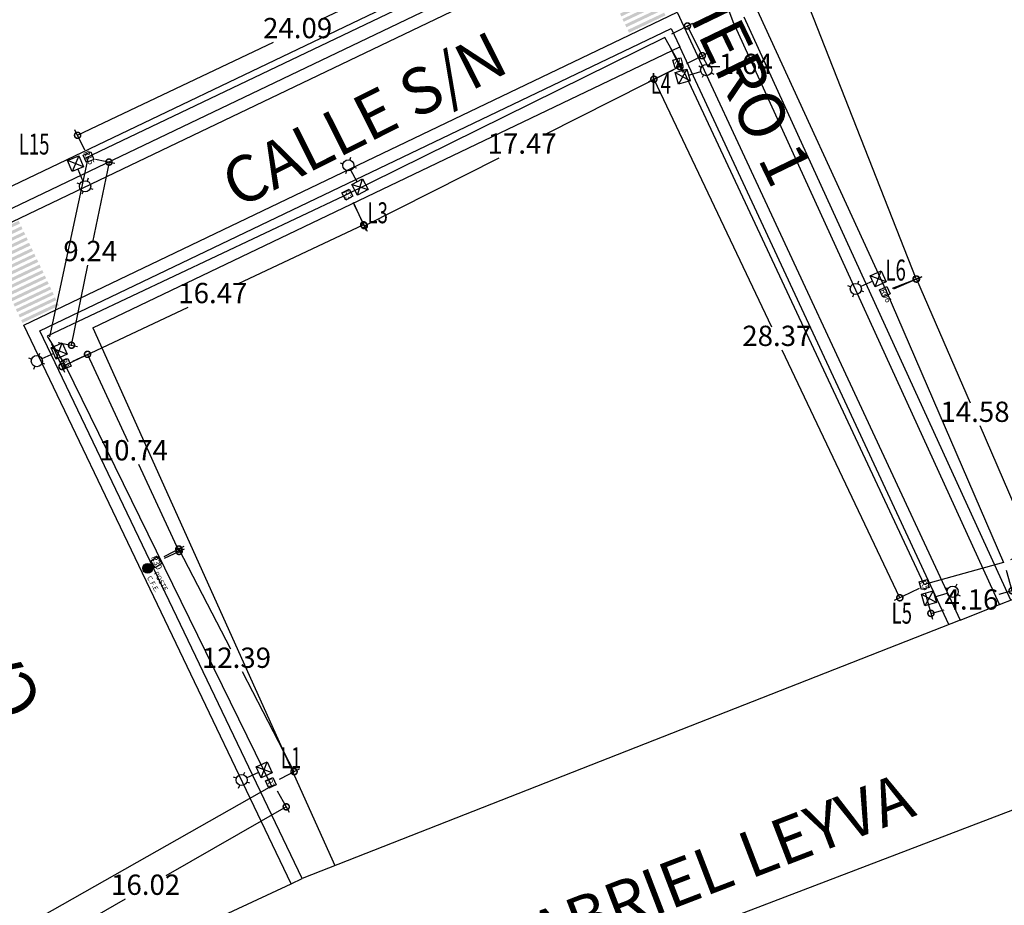
# Model space of a CAD drawing. Units: millimetres. Extents: x 11258 to 12096, y 6397 to 6999.
# Drawn here: x 11380 to 11428, y 6786 to 6830 of the extents above; entities that cross this region are included whole.
import ezdxf
from ezdxf.enums import TextEntityAlignment as Align

# ---------------------------------------------------------------- set-up
doc = ezdxf.new("R2010")
doc.units = ezdxf.units.MM
doc.header["$PDMODE"] = 32
doc.header["$PDSIZE"] = 2.5
for name, color, linetype in [('1_COTAS A LUMINARIAS', 252, 'Continuous'), ('1_LUMINARIAS OV15', 30, 'Continuous'), ('1_POLIGONO  CALLE', 6, 'Continuous'), ('1_POSTE CFE', 1, 'Continuous'), ('CVL_CUADCON_TIT', 1, 'Continuous'), ('pozos', 160, 'Continuous'), ('TODO', 7, 'Continuous')]:
    doc.layers.add(name, color=color, linetype=linetype)
doc.styles.add('Estilo1', font='GOTHIC.TTF')
doc.styles.add('ROMANS', font='romans.shx')
doc.styles.get("Standard").update_dxf_attribs({"font": 'arial.ttf'})
doc.linetypes.add('TRACKS', pattern='A,0.15,[130,ltypeshp.shx,S=0.25,R=0,X=0,Y=0],0.15', length=0.3)
doc.dimstyles.new('casa', dxfattribs={"dimscale": 1.003, "dimtxt": 1, "dimasz": 0.6, "dimexe": 0.3, "dimexo": 0.4, "dimgap": 0.043, "dimtad": 0, "dimtih": 1, "dimtoh": 1, "dimzin": 1, "dimdsep": 46, "dimtxsty": 'Estilo1', "dimblk": 'DOTSMALL', "dimcen": 2, "dimazin": 0, "dimtfac": 1, "dimtmove": 0, "dimatfit": 3, "dimldrblk": 'DOTSMALL', "dimfxl": 0.3, "dimarcsym": 0})

# ---------------------------------------------------------------- blocks, each defined once
blk = doc.blocks.new('OV15')
for p, q in [((635.955, 575.378), (636.355, 575.378)), ((635.955, 574.978), (635.955, 575.378)), ((635.955, 575.378), (636.355, 574.978)), ((636.355, 575.378), (635.955, 574.978)), ((636.355, 575.378), (636.355, 574.978)), ((636.765, 575.378), (636.835, 575.308)), ((637.165, 575.378), (637.095, 575.308)), ((636.355, 574.978), (635.955, 574.978)), ((636.355, 575.178), (636.781, 575.178)), ((636.835, 575.048), (636.765, 574.978)), ((637.095, 575.048), (637.165, 574.978))]:
    blk.add_line(p, q)
blk.add_circle((636.965, 575.178), 0.184)
blk = doc.blocks.new('_DotSmall')
at = {"color": 0, "linetype": 'ByBlock', "const_width": 0.5}
blk.add_lwpolyline([(-0.0625, 0, 1), (0.0625, 0, 1)], format="xyb", close=True, dxfattribs=at)
blk = doc.blocks.new('*D6')
at = {"layer": '1_COTAS A LUMINARIAS', "color": 0, "lineweight": -2, "transparency": 16777216}
for p, q in [((11392.536, 6792.115), (11393.134, 6791.07)), ((11392.985, 6791.331), (11387.03, 6787.92)), ((11379.086, 6783.37), (11385.04, 6786.781)), ((11378.637, 6784.154), (11379.235, 6783.109))]:
    blk.add_line(p, q, dxfattribs=at)
at = {"layer": 'Defpoints', "color": 0, "transparency": 16777216}
for p in [(11392.336, 6792.463), (11392.985, 6791.331), (11378.437, 6784.502)]:
    blk.add_point(p, dxfattribs=at)
at = {"layer": '1_COTAS A LUMINARIAS', "color": 0, "lineweight": -2, "transparency": 16777216, "xscale": 0.6017999999999998, "yscale": 0.6017999999999998, "zscale": 0.6017999999999998}
for p, rotation in [((11392.985, 6791.331), 29.8016016820641), ((11379.086, 6783.37), 209.8016016820641)]:
    blk.add_blockref('_DotSmall', p, dxfattribs=dict(at, rotation=rotation))
at = {"layer": '1_COTAS A LUMINARIAS', "color": 0, "transparency": 16777216, "insert": (11386.035, 6787.35), "char_height": 1.003, "attachment_point": 5, "style": 'Estilo1'}
blk.add_mtext('16.02', dxfattribs=at)
blk = doc.blocks.new('*D7')
at = {"layer": '1_COTAS A LUMINARIAS', "color": 0, "lineweight": -2, "transparency": 16777216}
for p, q in [((11386.957, 6803.703), (11387.944, 6804.214)), ((11387.677, 6804.075), (11390.23, 6799.142)), ((11393.372, 6793.069), (11390.819, 6798.002)), ((11392.652, 6792.696), (11393.639, 6793.207))]:
    blk.add_line(p, q, dxfattribs=at)
at = {"layer": 'Defpoints', "color": 0, "transparency": 16777216}
for p in [(11387.677, 6804.075), (11386.6, 6803.518), (11392.295, 6792.512)]:
    blk.add_point(p, dxfattribs=at)
at = {"layer": '1_COTAS A LUMINARIAS', "color": 0, "lineweight": -2, "transparency": 16777216, "xscale": 0.6017999999999998, "yscale": 0.6017999999999998, "zscale": 0.6017999999999998}
for p, rotation in [((11387.677, 6804.075), 117.3572090166668), ((11393.372, 6793.069), 297.3572090166668)]:
    blk.add_blockref('_DotSmall', p, dxfattribs=dict(at, rotation=rotation))
at = {"layer": '1_COTAS A LUMINARIAS', "color": 0, "transparency": 16777216, "insert": (11390.525, 6798.572), "char_height": 1.003, "attachment_point": 5, "style": 'Estilo1'}
blk.add_mtext('12.39', dxfattribs=at)
blk = doc.blocks.new('*D8')
at = {"layer": '1_COTAS A LUMINARIAS', "color": 0, "lineweight": -2, "transparency": 16777216}
for p, q in [((11382.431, 6813.36), (11383.434, 6813.827)), ((11383.162, 6813.7), (11385.161, 6809.399)), ((11387.69, 6803.958), (11385.691, 6808.259)), ((11386.96, 6803.618), (11387.963, 6804.084))]:
    blk.add_line(p, q, dxfattribs=at)
at = {"layer": 'Defpoints', "color": 0, "transparency": 16777216}
for p in [(11382.068, 6813.191), (11387.69, 6803.958), (11386.596, 6803.449)]:
    blk.add_point(p, dxfattribs=at)
at = {"layer": '1_COTAS A LUMINARIAS', "color": 0, "lineweight": -2, "transparency": 16777216, "xscale": 0.6017999999999998, "yscale": 0.6017999999999998, "zscale": 0.6017999999999998}
for p, rotation in [((11383.162, 6813.7), 114.9299897098376), ((11387.69, 6803.958), 294.9299897098376)]:
    blk.add_blockref('_DotSmall', p, dxfattribs=dict(at, rotation=rotation))
at = {"layer": '1_COTAS A LUMINARIAS', "color": 0, "transparency": 16777216, "insert": (11385.426, 6808.829), "char_height": 1.003, "attachment_point": 5, "style": 'Estilo1'}
blk.add_mtext('10.74', dxfattribs=at)
blk = doc.blocks.new('*D9')
at = {"layer": '1_COTAS A LUMINARIAS', "color": 0, "lineweight": -2, "transparency": 16777216}
for p, q in [((11383.561, 6823.342), (11384.52, 6823.146)), ((11384.225, 6823.206), (11383.414, 6819.248)), ((11382.369, 6814.151), (11383.18, 6818.109)), ((11381.705, 6814.287), (11382.664, 6814.09))]:
    blk.add_line(p, q, dxfattribs=at)
at = {"layer": 'Defpoints', "color": 0, "transparency": 16777216}
for p in [(11383.168, 6823.423), (11381.312, 6814.367), (11382.369, 6814.151)]:
    blk.add_point(p, dxfattribs=at)
at = {"layer": '1_COTAS A LUMINARIAS', "color": 0, "lineweight": -2, "transparency": 16777216, "xscale": 0.6017999999999998, "yscale": 0.6017999999999998, "zscale": 0.6017999999999998}
for p, rotation in [((11384.225, 6823.206), 78.41929395579322), ((11382.369, 6814.151), 258.4192939557933)]:
    blk.add_blockref('_DotSmall', p, dxfattribs=dict(at, rotation=rotation))
at = {"layer": '1_COTAS A LUMINARIAS', "color": 0, "transparency": 16777216, "insert": (11383.297, 6818.678), "char_height": 1.003, "attachment_point": 5, "style": 'Estilo1'}
blk.add_mtext('9.24', dxfattribs=at)
blk = doc.blocks.new('*D10')
at = {"layer": '1_COTAS A LUMINARIAS', "color": 0, "lineweight": -2, "transparency": 16777216}
for p, q in [((11396.286, 6821.22), (11396.939, 6819.831)), ((11396.811, 6820.103), (11390.57, 6817.171)), ((11381.903, 6813.098), (11388.144, 6816.031)), ((11381.378, 6814.216), (11382.031, 6812.826))]:
    blk.add_line(p, q, dxfattribs=at)
at = {"layer": 'Defpoints', "color": 0, "transparency": 16777216}
for p in [(11396.115, 6821.583), (11396.811, 6820.103), (11381.208, 6814.579)]:
    blk.add_point(p, dxfattribs=at)
at = {"layer": '1_COTAS A LUMINARIAS', "color": 0, "lineweight": -2, "transparency": 16777216, "xscale": 0.6017999999999998, "yscale": 0.6017999999999998, "zscale": 0.6017999999999998}
for p, rotation in [((11396.811, 6820.103), 25.1673128026764), ((11381.903, 6813.098), 205.1673128026764)]:
    blk.add_blockref('_DotSmall', p, dxfattribs=dict(at, rotation=rotation))
at = {"layer": '1_COTAS A LUMINARIAS', "color": 0, "transparency": 16777216, "insert": (11389.357, 6816.601), "char_height": 1.003, "attachment_point": 5, "style": 'Estilo1'}
blk.add_mtext('16.47', dxfattribs=at)
blk = doc.blocks.new('*D11')
at = {"layer": '1_COTAS A LUMINARIAS', "color": 0, "lineweight": -2, "transparency": 16777216}
for p, q in [((11411.918, 6828.967), (11412.579, 6827.656)), ((11412.443, 6827.924), (11405.775, 6824.562)), ((11396.846, 6820.061), (11403.514, 6823.423)), ((11396.32, 6821.103), (11396.981, 6819.792))]:
    blk.add_line(p, q, dxfattribs=at)
at = {"layer": 'Defpoints', "color": 0, "transparency": 16777216}
for p in [(11411.737, 6829.325), (11412.443, 6827.924), (11396.139, 6821.462)]:
    blk.add_point(p, dxfattribs=at)
at = {"layer": '1_COTAS A LUMINARIAS', "color": 0, "lineweight": -2, "transparency": 16777216, "xscale": 0.6017999999999998, "yscale": 0.6017999999999998, "zscale": 0.6017999999999998}
for p, rotation in [((11412.443, 6827.924), 26.75576546113973), ((11396.846, 6820.061), 206.7557654611397)]:
    blk.add_blockref('_DotSmall', p, dxfattribs=dict(at, rotation=rotation))
at = {"layer": '1_COTAS A LUMINARIAS', "color": 0, "transparency": 16777216, "insert": (11404.645, 6823.993), "char_height": 1.003, "attachment_point": 5, "style": 'Estilo1'}
blk.add_mtext('17.47', dxfattribs=at)
blk = doc.blocks.new('*D12')
at = {"layer": '1_COTAS A LUMINARIAS', "color": 0, "lineweight": -2, "transparency": 16777216}
for p, q in [((11412.047, 6829.549), (11413.083, 6830.067)), ((11412.814, 6829.933), (11413.549, 6828.465)), ((11412.782, 6828.081), (11413.818, 6828.6)), ((11413.549, 6828.465), (11413.818, 6827.927)), ((11413.818, 6827.927), (11414.42, 6827.927))]:
    blk.add_line(p, q, dxfattribs=at)
at = {"layer": 'Defpoints', "color": 0, "transparency": 16777216}
for p in [(11411.689, 6829.369), (11413.549, 6828.465), (11412.423, 6827.902)]:
    blk.add_point(p, dxfattribs=at)
at = {"layer": '1_COTAS A LUMINARIAS', "color": 0, "lineweight": -2, "transparency": 16777216, "xscale": 0.6017999999999998, "yscale": 0.6017999999999998, "zscale": 0.6017999999999998}
for p, rotation in [((11412.814, 6829.933), 116.5933392162627), ((11413.549, 6828.465), 296.5933392162627)]:
    blk.add_blockref('_DotSmall', p, dxfattribs=dict(at, rotation=rotation))
at = {"layer": '1_COTAS A LUMINARIAS', "color": 0, "transparency": 16777216, "insert": (11415.7, 6827.927), "char_height": 1.003, "attachment_point": 5, "style": 'Estilo1'}
blk.add_mtext('1.64', dxfattribs=at)
blk = doc.blocks.new('*D13')
at = {"layer": '1_COTAS A LUMINARIAS', "color": 0, "lineweight": -2, "transparency": 16777216}
for p, q in [((11412.109, 6827.754), (11410.885, 6827.174)), ((11411.157, 6827.303), (11416.965, 6815.055)), ((11423.313, 6801.667), (11417.505, 6813.915)), ((11424.265, 6802.119), (11423.041, 6801.538))]:
    blk.add_line(p, q, dxfattribs=at)
at = {"layer": 'Defpoints', "color": 0, "transparency": 16777216}
for p in [(11412.472, 6827.926), (11424.627, 6802.29), (11423.313, 6801.667)]:
    blk.add_point(p, dxfattribs=at)
at = {"layer": '1_COTAS A LUMINARIAS', "color": 0, "lineweight": -2, "transparency": 16777216, "xscale": 0.6017999999999998, "yscale": 0.6017999999999998, "zscale": 0.6017999999999998}
for p, rotation in [((11411.157, 6827.303), 115.3688737335816), ((11423.313, 6801.667), 295.3688737335816)]:
    blk.add_blockref('_DotSmall', p, dxfattribs=dict(at, rotation=rotation))
at = {"layer": '1_COTAS A LUMINARIAS', "color": 0, "transparency": 16777216, "insert": (11417.235, 6814.485), "char_height": 1.003, "attachment_point": 5, "style": 'Estilo1'}
blk.add_mtext('28.37', dxfattribs=at)
blk = doc.blocks.new('*D14')
at = {"layer": '1_COTAS A LUMINARIAS', "color": 0, "lineweight": -2, "transparency": 16777216}
for p, q in [((11428.574, 6803.028), (11428.937, 6801.723)), ((11424.566, 6801.91), (11424.929, 6800.605)), ((11428.857, 6802.013), (11428.201, 6801.83)), ((11424.849, 6800.895), (11425.504, 6801.078))]:
    blk.add_line(p, q, dxfattribs=at)
at = {"layer": 'Defpoints', "color": 0, "transparency": 16777216}
for p in [(11428.466, 6803.414), (11424.458, 6802.297), (11428.857, 6802.013)]:
    blk.add_point(p, dxfattribs=at)
at = {"layer": '1_COTAS A LUMINARIAS', "color": 0, "lineweight": -2, "transparency": 16777216, "xscale": 0.6017999999999998, "yscale": 0.6017999999999998, "zscale": 0.6017999999999998}
for p, rotation in [((11428.857, 6802.013), 15.578036981627), ((11424.849, 6800.895), 195.578036981627)]:
    blk.add_blockref('_DotSmall', p, dxfattribs=dict(at, rotation=rotation))
at = {"layer": '1_COTAS A LUMINARIAS', "color": 0, "transparency": 16777216, "insert": (11426.853, 6801.454), "char_height": 1.003, "attachment_point": 5, "style": 'Estilo1'}
blk.add_mtext('4.16', dxfattribs=at)
blk = doc.blocks.new('*D15')
at = {"layer": '1_COTAS A LUMINARIAS', "color": 0, "lineweight": -2, "transparency": 16777216}
for p, q in [((11423.018, 6816.938), (11424.414, 6817.542)), ((11424.138, 6817.422), (11426.784, 6811.302)), ((11429.922, 6804.042), (11427.276, 6810.162)), ((11428.803, 6803.558), (11430.198, 6804.161))]:
    blk.add_line(p, q, dxfattribs=at)
at = {"layer": 'Defpoints', "color": 0, "transparency": 16777216}
for p in [(11424.138, 6817.422), (11422.65, 6816.779), (11428.435, 6803.399)]:
    blk.add_point(p, dxfattribs=at)
at = {"layer": '1_COTAS A LUMINARIAS', "color": 0, "lineweight": -2, "transparency": 16777216, "xscale": 0.6017999999999998, "yscale": 0.6017999999999998, "zscale": 0.6017999999999998}
for p, rotation in [((11424.138, 6817.422), 113.379202384819), ((11429.922, 6804.042), 293.379202384819)]:
    blk.add_blockref('_DotSmall', p, dxfattribs=dict(at, rotation=rotation))
at = {"layer": '1_COTAS A LUMINARIAS', "color": 0, "transparency": 16777216, "insert": (11427.03, 6810.732), "char_height": 1.003, "attachment_point": 5, "style": 'Estilo1'}
blk.add_mtext('14.58', dxfattribs=at)
blk = doc.blocks.new('*D16')
at = {"layer": '1_COTAS A LUMINARIAS', "color": 0, "lineweight": -2, "transparency": 16777216}
for p, q in [((11405.742, 6860.844), (11407.185, 6861.411)), ((11406.905, 6861.301), (11415.326, 6839.831)), ((11424.114, 6817.426), (11415.773, 6838.692)), ((11422.951, 6816.97), (11424.394, 6817.536))]:
    blk.add_line(p, q, dxfattribs=at)
at = {"layer": 'Defpoints', "color": 0, "transparency": 16777216}
for p in [(11406.905, 6861.301), (11405.368, 6860.698), (11422.577, 6816.823)]:
    blk.add_point(p, dxfattribs=at)
at = {"layer": '1_COTAS A LUMINARIAS', "color": 0, "lineweight": -2, "transparency": 16777216, "xscale": 0.6017999999999998, "yscale": 0.6017999999999998, "zscale": 0.6017999999999998}
for p, rotation in [((11406.905, 6861.301), 111.4168171754622), ((11424.114, 6817.426), 291.4168171754622)]:
    blk.add_blockref('_DotSmall', p, dxfattribs=dict(at, rotation=rotation))
at = {"layer": '1_COTAS A LUMINARIAS', "color": 0, "transparency": 16777216, "insert": (11415.55, 6839.262), "char_height": 1.003, "attachment_point": 5, "style": 'Estilo1'}
blk.add_mtext('47.13', dxfattribs=at)
blk = doc.blocks.new('*D44')
at = {"layer": '1_COTAS A LUMINARIAS', "color": 0, "lineweight": -2, "transparency": 16777216}
for p, q in [((11404.776, 6834.135), (11404.295, 6835.146)), ((11404.424, 6834.875), (11394.746, 6830.271)), ((11382.672, 6824.528), (11392.35, 6829.131)), ((11383.024, 6823.789), (11382.543, 6824.8))]:
    blk.add_line(p, q, dxfattribs=at)
at = {"layer": 'Defpoints', "color": 0, "transparency": 16777216}
for p in [(11404.424, 6834.875), (11404.948, 6833.773), (11383.196, 6823.426)]:
    blk.add_point(p, dxfattribs=at)
at = {"layer": '1_COTAS A LUMINARIAS', "color": 0, "lineweight": -2, "transparency": 16777216, "xscale": 0.6017999999999998, "yscale": 0.6017999999999998, "zscale": 0.6017999999999998}
for p, rotation in [((11404.424, 6834.875), 25.43915378157309), ((11382.672, 6824.528), 205.4391537815731)]:
    blk.add_blockref('_DotSmall', p, dxfattribs=dict(at, rotation=rotation))
at = {"layer": '1_COTAS A LUMINARIAS', "color": 0, "transparency": 16777216, "insert": (11393.548, 6829.701), "char_height": 1.003, "attachment_point": 5, "style": 'Estilo1'}
blk.add_mtext('24.09', dxfattribs=at)

msp = doc.modelspace()

# ---------------------------------------------------------------- hatches: boundary and pattern name
at = {"true_color": 0xffffff}
h = msp.add_hatch(color=7, dxfattribs=at)
h.dxf.hatch_style = 1
h.paths.add_polyline_path([(11408.642, 6832.301), (11408.577, 6832.437), (11410.384, 6833.295), (11410.448, 6833.159)])
h.paths.add_polyline_path([(11408.77, 6832.03), (11408.706, 6832.166), (11410.512, 6833.024), (11410.577, 6832.888)])
h.paths.add_polyline_path([(11408.903, 6831.762), (11408.839, 6831.897), (11410.645, 6832.755), (11410.71, 6832.62)])
h.paths.add_polyline_path([(11409.032, 6831.491), (11408.968, 6831.626), (11410.774, 6832.484), (11410.838, 6832.349)])
h.paths.add_polyline_path([(11409.289, 6830.949), (11409.225, 6831.084), (11411.032, 6831.942), (11411.096, 6831.807)])
h.paths.add_polyline_path([(11409.418, 6830.678), (11409.354, 6830.813), (11411.16, 6831.671), (11411.225, 6831.536)])
h.paths.add_polyline_path([(11409.547, 6830.407), (11409.482, 6830.542), (11411.289, 6831.4), (11411.353, 6831.265)])
h.paths.add_polyline_path([(11409.161, 6831.22), (11409.096, 6831.355), (11410.903, 6832.213), (11410.967, 6832.078)])
h.paths.add_polyline_path([(11409.667, 6830.142), (11409.603, 6830.277), (11411.409, 6831.135), (11411.474, 6831)])
h.paths.add_polyline_path([(11409.796, 6829.871), (11409.732, 6830.006), (11411.538, 6830.864), (11411.602, 6830.729)])
h.paths.add_polyline_path([(11409.925, 6829.6), (11409.86, 6829.735), (11411.667, 6830.593), (11411.731, 6830.458)])
h.paths.add_polyline_path([(11407.998, 6833.656), (11407.934, 6833.792), (11409.74, 6834.65), (11409.805, 6834.514)])
h.paths.add_polyline_path([(11408.127, 6833.385), (11408.062, 6833.521), (11409.869, 6834.379), (11409.933, 6834.243)])
h.paths.add_polyline_path([(11408.255, 6833.114), (11408.191, 6833.25), (11409.998, 6834.108), (11410.062, 6833.972)])
h.paths.add_polyline_path([(11408.384, 6832.843), (11408.32, 6832.979), (11410.126, 6833.837), (11410.191, 6833.701)])
h.paths.add_polyline_path([(11408.513, 6832.572), (11408.448, 6832.708), (11410.255, 6833.566), (11410.319, 6833.43)])
h = msp.add_hatch(color=7, dxfattribs=at)
h.dxf.hatch_style = 1
h.paths.add_polyline_path([(11378.66, 6817.954), (11378.596, 6818.089), (11380.403, 6818.947), (11380.467, 6818.812)])
h.paths.add_polyline_path([(11378.789, 6817.683), (11378.725, 6817.818), (11380.531, 6818.676), (11380.596, 6818.541)])
h.paths.add_polyline_path([(11378.922, 6817.414), (11378.858, 6817.549), (11380.664, 6818.407), (11380.729, 6818.272)])
h.paths.add_polyline_path([(11379.051, 6817.143), (11378.986, 6817.278), (11380.793, 6818.136), (11380.857, 6818.001)])
h.paths.add_polyline_path([(11379.308, 6816.601), (11379.244, 6816.736), (11381.05, 6817.594), (11381.115, 6817.459)])
h.paths.add_polyline_path([(11379.437, 6816.33), (11379.373, 6816.465), (11381.179, 6817.323), (11381.244, 6817.188)])
h.paths.add_polyline_path([(11379.566, 6816.059), (11379.501, 6816.194), (11381.308, 6817.052), (11381.372, 6816.917)])
h.paths.add_polyline_path([(11379.18, 6816.872), (11379.115, 6817.007), (11380.922, 6817.865), (11380.986, 6817.73)])
h.paths.add_polyline_path([(11379.686, 6815.794), (11379.622, 6815.93), (11381.428, 6816.788), (11381.493, 6816.652)])
h.paths.add_polyline_path([(11379.815, 6815.523), (11379.75, 6815.659), (11381.557, 6816.517), (11381.621, 6816.381)])
h.paths.add_polyline_path([(11379.944, 6815.252), (11379.879, 6815.388), (11381.686, 6816.246), (11381.75, 6816.11)])
h.paths.add_polyline_path([(11378.017, 6819.309), (11377.953, 6819.444), (11379.759, 6820.302), (11379.824, 6820.167)])
h.paths.add_polyline_path([(11378.146, 6819.038), (11378.081, 6819.173), (11379.888, 6820.031), (11379.952, 6819.896)])
h.paths.add_polyline_path([(11378.274, 6818.767), (11378.21, 6818.902), (11380.017, 6819.76), (11380.081, 6819.625)])
h.paths.add_polyline_path([(11378.403, 6818.496), (11378.339, 6818.631), (11380.145, 6819.489), (11380.21, 6819.354)])
h.paths.add_polyline_path([(11378.532, 6818.225), (11378.467, 6818.36), (11380.274, 6819.218), (11380.338, 6819.083)])
at = {"layer": '1_POSTE CFE'}
h = msp.add_hatch(color=256, dxfattribs=at)
h.dxf.hatch_style = 1
h.paths.add_polyline_path([(11386.351, 6803.243, 1), (11385.93, 6803.008, 1)])

# ---------------------------------------------------------------- linework, layer by layer
at = {"layer": '1_COTAS A LUMINARIAS', "color": 161}
msp.add_line((11378.663, 6821.665), (11407.526, 6835.484), dxfattribs=at)
at = {"layer": '1_COTAS A LUMINARIAS', "color": 31}
for p, q in [((11379.084, 6820.758), (11408.006, 6834.604)), ((11380.81, 6814.866), (11412.013, 6829.805)), ((11412.013, 6829.805), (11412.444, 6828.903)), ((11393.774, 6787.79), (11380.81, 6814.866))]:
    msp.add_line(p, q, dxfattribs=at)
at = {"layer": '1_COTAS A LUMINARIAS', "color": 0}
for p, q in [((11428.245, 6801.329), (11496.304, 6828.138)), ((11426.294, 6800.557), (11393.774, 6787.79)), ((11393.233, 6787.531), (11393.774, 6787.79))]:
    msp.add_line(p, q, dxfattribs=at)
at = {"layer": '1_COTAS A LUMINARIAS', "color": 3, "linetype": 'TRACKS'}
msp.add_line((11383.192, 6823.463), (11381.289, 6814.563), dxfattribs=at)
for points in [[(11405.478, 6860.383), (11416.076, 6831.112), (11422.62, 6816.872), (11428.44, 6803.409), (11424.513, 6802.319), (11412.661, 6827.674), (11411.695, 6829.368), (11395.813, 6821.525), (11381.163, 6814.595), (11382.076, 6813.135), (11392.253, 6792.356), (11378.317, 6784.453), (11373.812, 6800.896), (11364.288, 6816.767), (11355.176, 6831.678), (11341.104, 6850.892)], [(11374.962, 6828.226), (11371.212, 6836.655), (11374.686, 6838.308), (11396.643, 6848.743), (11400.944, 6850.672), (11404.473, 6843.454), (11408.307, 6835.591), (11404.871, 6833.833), (11383.037, 6823.383), (11383.037, 6823.383), (11383.037, 6823.383)]]:
    msp.add_lwpolyline(points, dxfattribs=at)
at = {"layer": '1_COTAS A LUMINARIAS', "color": 0}
msp.add_lwpolyline([(11392.685, 6755.905), (11383.879, 6773.976), (11459.519, 6802.89), (11483.894, 6753.076)], dxfattribs=at)
at = {"layer": '1_POLIGONO  CALLE'}
for p, q in [((11428.804, 6801.549), (11415.623, 6830.369)), ((11383.418, 6815.006), (11412.444, 6828.903)), ((11425.735, 6800.337), (11412.444, 6828.903)), ((11383.418, 6815.006), (11395.393, 6788.425))]:
    msp.add_line(p, q, dxfattribs=at)
at = {"layer": '1_POLIGONO  CALLE', "color": 1}
msp.add_lwpolyline([(11370.225, 6808.747), (11375.823, 6799.26), (11380.316, 6781.507), (11393.233, 6787.531), (11380.01, 6815.148), (11412.311, 6830.613), (11426.294, 6800.557), (11428.246, 6801.328), (11415.068, 6830.139), (11404.041, 6859.608)], dxfattribs=at)
msp.add_lwpolyline([(11377.911, 6819.531), (11409.66, 6834.732), (11401.368, 6852.05), (11369.62, 6836.849)], close=True, dxfattribs=at)
at = {"layer": '1_POSTE CFE'}
msp.add_circle((11386.14, 6803.125, 104.621), 0.241, dxfattribs=at)
at = {"layer": 'CVL_CUADCON_TIT', "color": 0}
for points in [[(11412.096, 6828.246), (11412.482, 6828.353), (11412.589, 6827.968), (11412.204, 6827.861), (11412.096, 6828.246)], [(11383.323, 6823.706), (11383.478, 6823.337), (11383.11, 6823.182), (11382.954, 6823.55), (11383.323, 6823.706)], [(11395.925, 6821.327), (11395.737, 6821.681), (11396.09, 6821.869), (11396.278, 6821.515), (11395.925, 6821.327)], [(11422.84, 6816.692), (11422.475, 6816.528), (11422.311, 6816.893), (11422.676, 6817.057), (11422.84, 6816.692)], [(11382.359, 6813.124), (11381.994, 6812.96), (11381.83, 6813.325), (11382.195, 6813.489), (11382.359, 6813.124)], [(11386.84, 6803.361), (11386.502, 6803.147), (11386.288, 6803.485), (11386.626, 6803.699), (11386.84, 6803.361)], [(11424.274, 6802.457), (11424.66, 6802.565), (11424.767, 6802.179), (11424.382, 6802.072), (11424.274, 6802.457)], [(11392.483, 6792.414), (11392.118, 6792.25), (11391.954, 6792.615), (11392.319, 6792.779), (11392.483, 6792.414)]]:
    msp.add_lwpolyline(points, dxfattribs=at)

# ---------------------------------------------------------------- block references
at = {"layer": '1_LUMINARIAS OV15'}
for p, xscale, yscale, zscale, rotation in [((10726.413, 5739.256), 1.500000000000162, 1.500000000000162, 1.500000000000162, 15.64767150109582), ((10215.737, 7364.821), 1.500000000000162, 1.500000000000162, 1.500000000000162, 292.9790314880203), ((12607.226, 6386.802), 1.500000000000162, 1.500000000000162, 1.500000000000162, 118.110034345527), ((11937.055, 7996.373), 1.500000000000161, 1.500000000000161, 1.500000000000161, 204.2922152192201), ((11896.574, 7992.804), 1.500000000000161, 1.500000000000161, 1.500000000000161, 204.2922152192201), ((10738.591, 5713.467), 1.500000000000162, 1.500000000000162, 1.500000000000162, 15.64767150109582), ((11906.698, 7972.094), 1.500000000000161, 1.500000000000161, 1.500000000000161, 204.2922152192201)]:
    msp.add_blockref('OV15', p, dxfattribs=dict(at, xscale=xscale, yscale=yscale, zscale=zscale, rotation=rotation))

# ---------------------------------------------------------------- texts
at = {"layer": '1_POSTE CFE', "insert": (11386.644, 6802.992), "char_height": 0.24123, "attachment_point": 1, "rotation": 299.1381}
msp.add_mtext_dynamic_manual_height_columns('\\pi-0.01077;POSTE \\P\\pi0.08392;C.F.E.', width=1.07667, gutter_width=12.5, heights=[0], dxfattribs=at)
at = {"layer": 'CVL_CUADCON_TIT', "color": 7, "char_height": 0.3, "attachment_point": 1, "rotation": 294.8816}
for s, insert in [('{\\C0;R4}', (11412.377, 6828.408)), ('{\\C0;R15}', (11383.215, 6823.814)), ('{\\C0;R3}', (11396.048, 6821.862)), ('{\\C0;R06}', (11422.613, 6817.001)), ('{\\C0;R2}', (11382.094, 6813.555)), ('{\\C0;R30}', (11386.568, 6803.795)), ('{\\C0;R5}', (11424.578, 6802.557)), ('{\\C0;R1}', (11392.256, 6792.781))]:
    msp.add_mtext_dynamic_manual_height_columns(s, width=0.72954, gutter_width=12.5, heights=[0], dxfattribs=dict(at, insert=insert))
at = {"layer": 'pozos'}
for s, height, rotation, p in [('CALLE NUMERO 1', 2.28647, 295.8106, (11405.957, 6844.689, 99.55)), ('CALLE S/N', 2.2865, 26.7762, (11390.578, 6820.888, 24.785)), ('CALLE NUMERO 4', 2.28647, 120.0847, (11381.02, 6796.514)), ('CALLE GABRIEL LEYVA', 2.28647, 21.0076, (11394.424, 6779.498))]:
    msp.add_text(s, height=height, rotation=rotation, dxfattribs=at).set_placement(p)
at = {"layer": 'TODO', "ltscale": 0.03, "style": 'ROMANS', "width": 0.65}
for s, p in [('L4', (11411.5, 6826.58)), ('L15', (11380.523, 6823.579)), ('L3', (11397.507, 6820.181)), ('L6', (11423.107, 6817.35)), ('L5', (11423.411, 6800.386)), ('L1', (11393.225, 6793.239))]:
    msp.add_text(s, height=1.0362, dxfattribs=at).set_placement(p, align=Align.CENTER)

# ---------------------------------------------------------------- dimensions: what is measured, and where the dimension line sits
at = {"layer": '1_COTAS A LUMINARIAS', "color": 7}
dim = msp.add_linear_dim(base=(11406.905, 6861.301), p1=(11422.577, 6816.823), p2=(11405.368, 6860.698), angle=111.4168, dimstyle='casa', dxfattribs=at)
dim.commit()
dim.dimension.update_dxf_attribs({"geometry": '*D16', "text_midpoint": (11415.55, 6839.262), "dimtype": 161})
for p1, p2, distance, picture, middle in [((11383.196, 6823.426), (11404.948, 6833.773), 1.22, '*D44', (11393.548, 6829.701)), ((11396.139, 6821.462), (11411.737, 6829.325), -1.569, '*D11', (11404.645, 6823.993)), ((11412.472, 6827.926), (11424.627, 6802.29), -1.455, '*D13', (11417.235, 6814.485)), ((11383.168, 6823.423), (11381.312, 6814.367), 1.079, '*D9', (11383.297, 6818.678)), ((11381.208, 6814.579), (11396.115, 6821.583), -1.636, '*D10', (11389.357, 6816.601)), ((11428.435, 6803.399), (11422.65, 6816.779), -1.621, '*D15', (11427.03, 6810.732)), ((11382.068, 6813.191), (11386.596, 6803.449), 1.206, '*D8', (11385.426, 6808.829)), ((11392.295, 6792.512), (11386.6, 6803.518), -1.212, '*D7', (11390.525, 6798.572)), ((11424.458, 6802.297), (11428.466, 6803.414), -1.455, '*D14', (11426.853, 6801.454)), ((11378.437, 6784.502), (11392.336, 6792.463), -1.305, '*D6', (11386.035, 6787.35))]:
    dim = msp.add_aligned_dim(p1=p1, p2=p2, distance=distance, dimstyle='casa', dxfattribs=at)
    dim.commit()
    dim.dimension.update_dxf_attribs({"geometry": picture, "text_midpoint": middle})
at = {"layer": '1_COTAS A LUMINARIAS', "color": 9, "true_color": 0xc7c8ca}
dim = msp.add_aligned_dim(p1=(11411.689, 6829.369), p2=(11412.423, 6827.902), distance=1.259, dimstyle='casa', dxfattribs=at)
dim.commit()
dim.dimension.update_dxf_attribs({"geometry": '*D12', "text_midpoint": (11415.7, 6827.927)})

doc.saveas('drawing.dxf')
